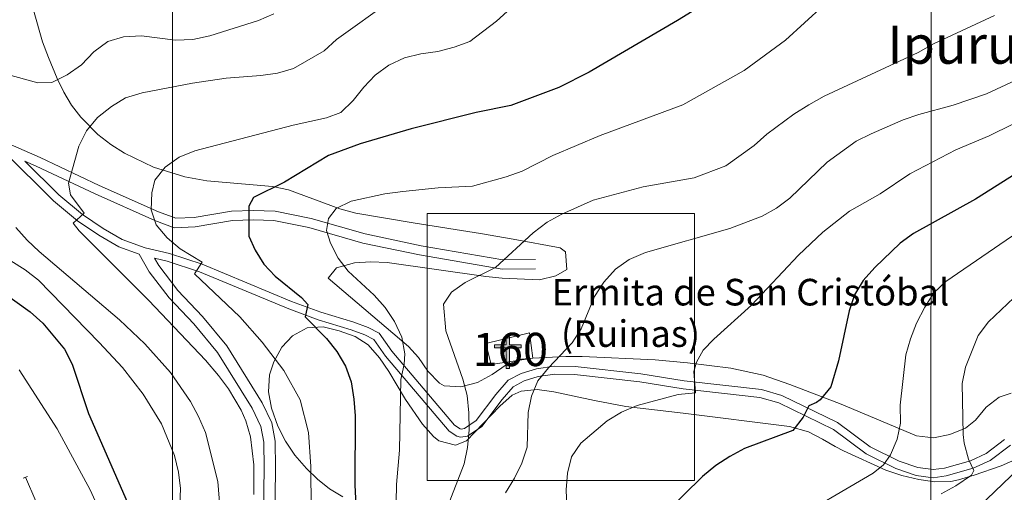
# Model space of a CAD drawing. Units: metres. Extents: x 573313 to 580186, y 4728821 to 4733523.
# Drawn here: x 576129 to 576425, y 4729706 to 4729848 of the extents above; entities that cross this region are included whole.
import ezdxf
from ezdxf.enums import TextEntityAlignment as Align

# ---------------------------------------------------------------- set-up
doc = ezdxf.new("R2010")
doc.units = ezdxf.units.M
doc.header["$MEASUREMENT"] = 0
doc.linetypes.add('DGN Style 2', pattern=[85.7269, 51.43614, -34.29076])
doc.linetypes.add('DGN Style 3', pattern=[120.01766, 85.7269, -34.29076])
for name, color, linetype, lineweight in [('Nivel 13', 7, 'Continuous', 0), ('Nivel 15', 7, 'Continuous', 0), ('Nivel 18', 7, 'Continuous', 0), ('Nivel 21', 7, 'Continuous', 0), ('Nivel 35', 7, 'Continuous', 0), ('Nivel 4', 7, 'Continuous', 0), ('Nivel 44', 7, 'Continuous', 0), ('Nivel 45', 7, 'Continuous', 0), ('Nivel 48', 7, 'Continuous', 0), ('Nivel 5', 7, 'Continuous', 0), ('Nivel 53', 7, 'Continuous', 0), ('Nivel 57', 7, 'Continuous', 0), ('Nivel 62', 7, 'Continuous', 0)]:
    doc.layers.add(name, color=color, linetype=linetype, lineweight=lineweight)
doc.styles.add('Style-arial', font='arial.shx', dxfattribs={"bigfont": 'arialbig.shx'})
doc.styles.add('Style-Arial Narrow', font='txt')
doc.styles.add('Style-Times New Roman', font='txt')

# ---------------------------------------------------------------- blocks, each defined once
blk = doc.blocks.new('5ERMIT')
at = {"layer": 'Nivel 15', "linetype": 'Continuous', "lineweight": 0}
blk.add_hatch(color=7, dxfattribs=at).paths.add_polyline_path([(-3.2, -64.7), (-3.3, -59), (-3.2, -3), (-38.4, -3), (-38.4, 2.3), (-4.9, 2.3), (-3.2, 4.1), (-3.2, 27), (3, 27), (3, 4.1), (4.8, 2.3), (38.1, 2.3), (38.1, -3), (3, -3), (3, -64.7)])
at = {"layer": 'Nivel 15', "color": 7, "linetype": 'Continuous', "lineweight": 0, "flags": 128}
blk.add_lwpolyline([(-5, -4.8), (-5, -66.5), (4.7, -66.5), (4.7, -4.8), (39.9, -4.8), (39.9, 4.1), (4.8, 4.1), (4.8, 28.8), (-4.9, 28.8), (-4.9, 4.1), (-40.2, 4.1), (-40.2, -4.8), (-5, -4.8), (-5, -66.5), (4.7, -66.5)], dxfattribs=at)

msp = doc.modelspace()

# ---------------------------------------------------------------- linework, layer by layer
at = {"layer": 'Nivel 13', "color": 4, "linetype": 'Continuous', "lineweight": 13}
msp.add_polyline3d([(576131.13, 4729710.63, 489.98), (576134.19, 4729703.42, 490.01), (576135.71, 4729698.61, 489.99), (576137.6, 4729688.72, 489.85), (576142.83, 4729614.98, 489.73), (576145.62, 4729574.1, 490.97), (576148.04, 4729544.81, 490.97)], dxfattribs=at)
at = {"layer": 'Nivel 18', "color": 1, "linetype": 'DGN Style 3', "lineweight": 13}
msp.add_polyline3d([(576271.07, 4729744.52, 540.83), (576283.6, 4729746.46, 542.92), (576282.6, 4729754.08, 541.52), (576269.45, 4729750.9, 540.82), (576271.07, 4729744.52, 540.83)], dxfattribs=at)
at = {"layer": 'Nivel 21', "color": 1, "linetype": 'DGN Style 2', "lineweight": 0, "elevation": 490.04, "flags": 128}
msp.add_lwpolyline([(576130.4, 4729710.36), (576131.75, 4729710.86)], dxfattribs=at)
at = {"layer": 'Nivel 21', "color": 7, "linetype": 'DGN Style 3', "lineweight": 0}
for points in [[(576124.25, 4729811.74, 511.08), (576135.47, 4729806.76, 512.56), (576153.25, 4729798.38, 517.01), (576171.03, 4729790.45, 520.72), (576176.26, 4729788.5, 521.47), (576181.83, 4729788.77, 521.96), (576193.01, 4729790.6, 523.69), (576199.49, 4729790.89, 524.68), (576206.11, 4729790.66, 525.92), (576216.93, 4729788.46, 528.39), (576233.2, 4729783.8, 531.61), (576250.08, 4729780.26, 533.34), (576274.58, 4729776.06, 535.32), (576284.43, 4729776.11, 535.81)], [(576124.69, 4729808.47, 511.45), (576139.53, 4729793.73, 514.42), (576146.78, 4729787.73, 515.16), (576153.12, 4729783.38, 515.9), (576159.12, 4729779.89, 516.89), (576165.24, 4729777.71, 517.88), (576168.28, 4729772.44, 517.63), (576174.33, 4729764.6, 516.89), (576181.74, 4729756.73, 516.39), (576188.85, 4729748.19, 515.9), (576199.23, 4729731.42, 516.15), (576201.85, 4729725.88, 516.15), (576202.75, 4729721.18, 516.15), (576202.83, 4729713.51, 515.65), (576202.54, 4729687.14, 515.9)], [(576427.14, 4729720.26, 562.65), (576421.08, 4729715.7, 561.41), (576416, 4729713.35, 560.18), (576407.81, 4729711.02, 558.69), (576403.93, 4729710.51, 557.95), (576398.78, 4729711.21, 556.96), (576392.76, 4729713.24, 555.72), (576383.78, 4729717.69, 553.99), (576373.94, 4729725.03, 552.01), (576357.56, 4729732.98, 548.55), (576351.86, 4729734.6, 547.81), (576328.76, 4729737.2, 544.1), (576315.73, 4729739.32, 542.61), (576296.17, 4729741.54, 540.64), (576290.2, 4729741.6, 539.65), (576285.18, 4729740.9, 539.65), (576281.01, 4729739.61, 538.66), (576277.68, 4729737.87, 538.66), (576274.4, 4729734.05, 537.67), (576268.27, 4729725.91, 535.44), (576263.93, 4729722.95, 534.45), (576261.87, 4729722.69, 534.2), (576260.77, 4729722.97, 533.96), (576258.45, 4729724.52, 533.71), (576239.32, 4729747.09, 529.01), (576235.77, 4729752.04, 527.77), (576233.09, 4729753.43, 527.28), (576229, 4729754.94, 527.03), (576219.07, 4729758.01, 525.55), (576210.22, 4729761.27, 524.31), (576183.38, 4729772.39, 520.35), (576173.7, 4729775.58, 518.62), (576169.9, 4729776.48, 517.73)]]:
    msp.add_polyline3d(points, dxfattribs=at)
at = {"layer": 'Nivel 21', "color": 7, "linetype": 'Continuous', "lineweight": 0}
for points in [[(576425.38, 4729721.96, 562.65), (576419.83, 4729717.79, 561.41), (576415.16, 4729715.62, 560.18), (576407.32, 4729713.39, 558.69), (576403.94, 4729712.95, 557.95), (576399.33, 4729713.58, 556.96), (576393.68, 4729715.48, 555.72), (576385.04, 4729719.76, 553.99), (576375.2, 4729727.1, 552.01), (576358.42, 4729735.25, 548.55), (576352.33, 4729736.98, 547.81), (576329.09, 4729739.6, 544.1), (576316.06, 4729741.72, 542.61), (576296.32, 4729743.95, 540.64), (576290.04, 4729744.02, 539.65), (576284.66, 4729743.27, 539.65), (576280.08, 4729741.85, 538.66), (576276.15, 4729739.79, 538.66), (576272.52, 4729735.56, 537.67), (576266.58, 4729727.68, 535.44), (576263.05, 4729725.27, 534.45), (576262.02, 4729725.14, 534.2), (576261.77, 4729725.21, 533.96), (576260.07, 4729726.34, 533.71), (576241.22, 4729748.58, 529.01), (576237.4, 4729753.92, 527.77), (576234.07, 4729755.64, 527.28), (576229.78, 4729757.22, 527.03), (576219.84, 4729760.3, 525.55), (576211.1, 4729763.52, 524.31), (576184.22, 4729774.66, 520.35), (576174.36, 4729777.91, 518.62), (576167.03, 4729779.64, 517.63), (576160.14, 4729782.09, 516.89), (576154.41, 4729785.42, 515.9), (576148.24, 4729789.66, 515.16), (576141.15, 4729795.52, 514.42), (576130.89, 4729805.71, 512.35), (576134.3, 4729804.2, 512.56), (576152.08, 4729795.82, 517.01), (576169.96, 4729787.84, 520.72), (576175.82, 4729785.66, 521.47), (576182.13, 4729785.96, 521.96), (576193.3, 4729787.79, 523.69), (576199.5, 4729788.07, 524.68), (576205.78, 4729787.85, 525.92), (576216.26, 4729785.72, 528.39), (576232.52, 4729781.07, 531.61), (576249.56, 4729777.49, 533.34), (576274.34, 4729773.24, 535.32), (576284.45, 4729773.29, 535.81)], [(576169.9, 4729776.48, 517.73), (576171.13, 4729774.34, 517.63), (576176.94, 4729766.82, 516.89), (576184.3, 4729759, 516.39), (576191.64, 4729750.2, 515.9), (576202.24, 4729733.06, 516.15), (576205.13, 4729726.96, 516.15), (576206.17, 4729721.53, 516.15), (576206.26, 4729713.51, 515.65), (576205.97, 4729687.27, 515.9)]]:
    msp.add_polyline3d(points, dxfattribs=at)
at = {"layer": 'Nivel 35', "color": 92, "linetype": 'DGN Style 3', "lineweight": 0}
for points in [[(576230.36, 4729790.08, 534.98), (576225.6, 4729791.31, 533.98), (576210.13, 4729797.1, 530.03), (576205.35, 4729798.1, 529.17), (576185.59, 4729799.78, 526.24), (576179, 4729800.93, 525.09), (576169.62, 4729803.88, 523), (576160.85, 4729808.1, 520.56), (576156.75, 4729810.73, 519.24), (576152.86, 4729813.74, 517.86), (576147.69, 4729818.86, 515.48), (576144.94, 4729822.53, 513.4), (576142.62, 4729826.42, 511.22), (576140.6, 4729830.56, 509.23), (576137.99, 4729836.82, 507.28), (576136.25, 4729841.54, 506.38), (576133.46, 4729851.05, 504.62)], [(576427.42, 4729735.96, 568.81), (576423.74, 4729734.68, 568.13), (576419.87, 4729731.68, 567.24), (576416.7, 4729727.76, 566.35), (576413.68, 4729725.42, 565.65), (576408.94, 4729723.5, 564.47), (576404.07, 4729722.45, 563.03), (576398.94, 4729723.1, 561.7), (576376.26, 4729732.59, 557.1), (576360.87, 4729738.56, 553.9), (576352.8, 4729741.31, 552.3), (576343.1, 4729743.46, 550.88), (576330.1, 4729745.06, 548.99), (576320.42, 4729745.91, 547.35), (576298.46, 4729746.9, 544.88), (576293.5, 4729746.96, 544.25), (576283.6, 4729746.46, 542.92), (576280.16, 4729746.11, 542.4), (576275.57, 4729744.43, 541.6), (576271.36, 4729741.58, 540.78), (576266.94, 4729739.16, 539.93), (576261.95, 4729737.83, 539.07), (576256.91, 4729738.16, 538.21), (576255.51, 4729738.92, 537.95), (576252.06, 4729742.5, 537.29), (576249.21, 4729746.63, 536.82), (576246.23, 4729750, 536.47), (576222.05, 4729770.49, 534.49), (576224.57, 4729773.61, 534.26), (576229.97, 4729775.1, 534.49), (576234.89, 4729775.42, 535.25), (576239.83, 4729775.18, 536.07), (576269.47, 4729771.02, 540.92), (576274.42, 4729770.49, 541.35), (576285.61, 4729770.01, 541.41), (576290.47, 4729771.16, 541.46), (576293.86, 4729773.1, 541.41), (576293.45, 4729778.44, 541.05), (576291.83, 4729779.6, 540.92), (576277.7, 4729782.27, 540.42), (576267.89, 4729783.88, 539.76), (576248.27, 4729787.02, 537.71), (576230.36, 4729790.08, 534.98)], [(576226.51, 4729704.75, 528.06), (576222.46, 4729707.17, 526.46), (576218.85, 4729710.03, 524.41), (576215.53, 4729713.32, 522.46), (576212.09, 4729717.32, 521.13), (576209.22, 4729721.5, 520.77), (576207, 4729726.02, 520.86), (576205.02, 4729731.43, 521.13), (576204.12, 4729736.34, 521.26), (576204.46, 4729741.43, 521.55), (576205.7, 4729745.39, 522.12), (576208.16, 4729749.78, 523.69), (576211.35, 4729753.2, 525.89), (576215.78, 4729755.54, 528.06), (576220.57, 4729755.83, 529.46), (576225.36, 4729754.71, 530.86), (576230.2, 4729753.01, 532.96), (576234.12, 4729750.5, 534.89), (576237.53, 4729746.53, 536.35), (576240.31, 4729742.48, 537.44), (576245.36, 4729734.04, 539), (576250.41, 4729726.64, 539.93), (576253.79, 4729722.94, 539.83)], [(576253.79, 4729722.94, 539.83), (576255.38, 4729721.57, 539.93), (576260.37, 4729720.29, 541.14), (576263.63, 4729721.6, 541.91), (576273.69, 4729731.99, 543.63), (576277.41, 4729735.32, 544.39), (576280.1, 4729736.55, 544.88), (576284.95, 4729737, 545.71), (576289.87, 4729736.31, 546.58), (576302.09, 4729733.7, 548.59), (576311.58, 4729731.96, 549.82), (576328.8, 4729729.88, 551.31), (576360.74, 4729725.94, 556.62), (576366.44, 4729724.26, 557.74), (576370.65, 4729722.14, 559.52), (576374.52, 4729719.88, 561.79), (576376.95, 4729718.61, 562.69), (576389.76, 4729712.8, 565.16), (576394.5, 4729711.18, 565.87), (576399.6, 4729709.98, 566.64), (576404.4, 4729709.28, 567.94), (576409.21, 4729709.4, 569.53), (576411.55, 4729709.85, 570.11), (576416.31, 4729711.24, 570.68), (576424.37, 4729714.12, 571.59), (576433.3, 4729718, 573.86)]]:
    msp.add_polyline3d(points, dxfattribs=at)
at = {"layer": 'Nivel 4', "color": 30, "linetype": 'Continuous', "lineweight": 30, "flags": 128}
for points, elevation in [([(576340.36, 4729856.22), (576327.11, 4729847.99), (576300.52, 4729832.46), (576291.46, 4729827.86), (576276.98, 4729822.45), (576266.55, 4729820.3), (576247.06, 4729815.36), (576231.71, 4729810.92), (576222.19, 4729807.34), (576208.97, 4729799.39), (576199.63, 4729794.74), (576198.25, 4729792.11), (576198.26, 4729783.12), (576200.11, 4729778.9), (576202.78, 4729774.69), (576206.18, 4729771.07), (576214.08, 4729764.7), (576215.92, 4729762.58), (576215.16, 4729758.84), (576221.59, 4729752.39), (576224.72, 4729748.45), (576227.34, 4729744.05), (576229.01, 4729739.33), (576229.81, 4729734.15), (576230.2, 4729729.09), (576230.05, 4729708.39), (576230.63, 4729698.18)], 525), ([(576444.14, 4729811.6), (576416.63, 4729794.24), (576398.04, 4729783.98), (576394, 4729781.04), (576386.37, 4729773.74), (576382.94, 4729769.75), (576380.29, 4729765.51), (576378.69, 4729760.7), (576375.44, 4729745.61), (576373.14, 4729737.79), (576369.94, 4729733.96), (576368.9, 4729733.12), (576366.6, 4729732.15), (576364.9, 4729728.75), (576361.76, 4729724.74), (576347.24, 4729719.26), (576342.81, 4729716.91), (576338.65, 4729714.15), (576334.62, 4729710.85), (576323.35, 4729699.79)], 550), ([(576123.99, 4729766.54), (576132.53, 4729760.41), (576136.36, 4729756.98), (576142.78, 4729749.15), (576145.13, 4729744.62), (576150.07, 4729729.83), (576164.49, 4729696.8)], 500)]:
    msp.add_lwpolyline(points, dxfattribs=dict(at, elevation=elevation))
at = {"layer": 'Nivel 5', "color": 30, "linetype": 'Continuous', "lineweight": 0, "flags": 128}
for points, elevation in [([(576241.1, 4729854.23), (576224.6, 4729842.24), (576220.89, 4729838.9), (576211.7, 4729833.55), (576206.9, 4729832.18), (576201.82, 4729831.43), (576191.4, 4729830.64), (576181.27, 4729829.1), (576166.14, 4729826.25), (576161.14, 4729824.74), (576156.91, 4729822.08), (576152.78, 4729818.84), (576149.47, 4729814.8), (576147.18, 4729810.22), (576144.07, 4729799.05), (576144.62, 4729795.54), (576148.75, 4729790.07), (576145.38, 4729787.05), (576147.27, 4729784.76), (576168.19, 4729763.79), (576185.16, 4729745.8), (576189.15, 4729741.26), (576192.12, 4729737.25), (576195.92, 4729730.84), (576197.3, 4729727.65), (576198.69, 4729722.83), (576199.74, 4729714.4), (576199.73, 4729705.41)], 515), ([(576280.27, 4729854.83), (576272.66, 4729847.82), (576264.67, 4729841.7), (576259.98, 4729839.97), (576255.05, 4729838.7), (576249.89, 4729837.91), (576245.03, 4729836.73), (576240.32, 4729834.58), (576236.25, 4729831.54), (576232.81, 4729827.91), (576229.61, 4729823.92), (576225.86, 4729820.36), (576221.54, 4729818.66), (576211.56, 4729816.54), (576181.98, 4729808.75), (576177.29, 4729806.87), (576173.06, 4729803.84), (576169.94, 4729799.94), (576169.08, 4729796.14), (576168.85, 4729791.01), (576170.34, 4729786.5), (576173.68, 4729782.61), (576177.55, 4729779.28), (576184.2, 4729775.28), (576181.92, 4729771.76), (576195.52, 4729758.91), (576202.28, 4729751.24), (576208.72, 4729742.74), (576213.68, 4729733.89), (576216.2, 4729724.14), (576216.84, 4729713.84), (576217.04, 4729688.1)], 520), ([(576370.97, 4729852.48), (576359.57, 4729842.08), (576347.14, 4729832.99), (576328.71, 4729822.66), (576303.86, 4729813.37), (576289.63, 4729807.34), (576280.38, 4729802.64), (576275.62, 4729800.98), (576265.46, 4729798.19), (576255.1, 4729797.64), (576244.54, 4729796.51), (576239.16, 4729795.84), (576229.04, 4729793.68), (576224.45, 4729791.41), (576222.16, 4729788.41), (576221.62, 4729784.87), (576222.76, 4729781.03), (576225.07, 4729776.52), (576228.14, 4729772.58), (576235.92, 4729765.42), (576239.22, 4729761.67), (576241.97, 4729757.51), (576244.21, 4729752.75), (576245.14, 4729747.76), (576244.95, 4729744.63), (576243.94, 4729740.04), (576243.48, 4729718.8), (576242.6, 4729708.5), (576242.56, 4729703.18)], 530), ([(576205.76, 4729849.94), (576201.17, 4729847.95), (576186.51, 4729843.35), (576181.38, 4729842.24), (576176.18, 4729842.09), (576165.96, 4729843.35), (576160.59, 4729843.09), (576155.8, 4729841.66), (576151.6, 4729838.51), (576147.9, 4729834.64), (576143.61, 4729831.66), (576139.02, 4729829.38), (576134.83, 4729829.28), (576124.95, 4729831.92)], 510), ([(576422.41, 4729849.48), (576404.01, 4729840.93), (576399.41, 4729838.39), (576371.18, 4729825.18), (576366.53, 4729822.61), (576362.02, 4729819.81), (576353.96, 4729813.81), (576350.13, 4729810.4), (576341.63, 4729804.32), (576332.14, 4729800.66), (576316.8, 4729797.98), (576301.76, 4729793.98), (576292.27, 4729789.78), (576287.93, 4729787.3), (576283.67, 4729784.11), (576272.39, 4729773.73), (576263.27, 4729769.16), (576259.13, 4729766.34), (576256.72, 4729762.64), (576257.45, 4729754.64), (576262.57, 4729740.1), (576263.82, 4729735.26), (576264.36, 4729730.02), (576264.49, 4729724.86), (576263.96, 4729719.61), (576262.97, 4729714.7), (576257.26, 4729699.95)], 535), ([(576439.13, 4729834.84), (576420.02, 4729825.89), (576409.94, 4729822.5), (576399.61, 4729819.75), (576394.9, 4729818.07), (576385.27, 4729813.92), (576380.81, 4729811.65), (576372.11, 4729805.38), (576360.88, 4729794.56), (576356.89, 4729791.51), (576352.49, 4729789.13), (576342.83, 4729785.45), (576317.44, 4729778.21), (576312.51, 4729776.1), (576308.46, 4729773.18), (576304.92, 4729769.3), (576302.17, 4729764.96), (576298.16, 4729755.24), (576295.4, 4729751.08), (576288.28, 4729743.54), (576285.14, 4729739.6), (576283.18, 4729735), (576282.23, 4729730.08), (576281.85, 4729719.72), (576280.27, 4729714.91), (576278.1, 4729710.33), (576275.38, 4729705.94)], 540), ([(576434.81, 4729820.17), (576420.76, 4729813.32), (576410.75, 4729809.08), (576396.89, 4729801.83), (576388.03, 4729795.82), (576378.78, 4729790.65), (576370.79, 4729784.3), (576363.41, 4729777.4), (576349.38, 4729762.39), (576337.96, 4729752.16), (576334.85, 4729748.85), (576332.82, 4729745.27), (576331.97, 4729742.47), (576332.51, 4729736.05), (576327.25, 4729735.5), (576314.96, 4729732.17), (576310.23, 4729730.23), (576305.96, 4729727.63), (576298.05, 4729720.88), (576295.22, 4729716.75), (576294, 4729711.85), (576293.58, 4729706.87), (576293.79, 4729701.8)], 545), ([(576128.18, 4729785.69), (576131.56, 4729781.9), (576135.25, 4729778.51), (576159.39, 4729757.93), (576166.96, 4729750.74), (576174.66, 4729742.15), (576180.66, 4729733.45), (576183.07, 4729728.94), (576185.17, 4729724.09), (576188.89, 4729709.39), (576189.32, 4729704.34), (576189.38, 4729688.83), (576190.9, 4729678.72), (576192.65, 4729673.68), (576197.4, 4729662.85), (576202.44, 4729652.68), (576207.51, 4729643.7), (576216.73, 4729630.92), (576220.98, 4729621.59), (576221.97, 4729616.69), (576222.65, 4729615.89), (576227.08, 4729614.53)], 510), ([(576433.18, 4729786.93), (576407.74, 4729769.5), (576404.13, 4729766.04), (576401.41, 4729761.78), (576398.97, 4729756.98), (576397.11, 4729752.3), (576395.74, 4729747.45), (576394.04, 4729732.34), (576394.08, 4729726.92), (576393.08, 4729722.06), (576391.13, 4729717.36), (576389.04, 4729714.36), (576385.95, 4729711.88), (576359.6, 4729696.41)], 555), ([(576126.69, 4729775.67), (576131.04, 4729773.01), (576134.97, 4729769.91), (576153.28, 4729751.18), (576160.29, 4729743.59), (576166.43, 4729735.6), (576171.99, 4729726.75), (576175.93, 4729717.2), (576177.05, 4729712.16), (576177.72, 4729707.21), (576177.49, 4729702.17)], 505), ([(576432, 4729768.17), (576420.56, 4729757.38), (576417.47, 4729753.24), (576413.65, 4729743.73), (576412.63, 4729738.84), (576412.92, 4729723.49), (576413.26, 4729720.88), (576414.56, 4729716.05), (576416.14, 4729712.69), (576415.47, 4729711.22), (576410.73, 4729708.03), (576406.31, 4729705.68)], 560), ([(576129.17, 4729742.93), (576140.64, 4729725.18), (576150.5, 4729706.81), (576156.92, 4729692.7)], 495), ([(576431.96, 4729715.47), (576381.98, 4729667.54)], 565)]:
    msp.add_lwpolyline(points, dxfattribs=dict(at, elevation=elevation))
at = {"layer": 'Nivel 53', "color": 1, "linetype": 'Continuous', "lineweight": 0}
msp.add_3dface([(576271.07, 4729744.52, 540.83), (576283.6, 4729746.46, 542.92), (576282.6, 4729754.08, 541.52), (576269.45, 4729750.9, 540.82)], dxfattribs=at)
at = {"layer": 'Nivel 57', "color": 92, "linetype": 'DGN Style 3', "lineweight": 0}
for points in [[(576133.46, 4729851.05, 504.62), (576136.25, 4729841.54, 506.38), (576137.99, 4729836.82, 507.28), (576140.6, 4729830.56, 509.23), (576142.62, 4729826.42, 511.22), (576144.94, 4729822.53, 513.4), (576147.69, 4729818.86, 515.48), (576152.86, 4729813.74, 517.86), (576156.75, 4729810.73, 519.24), (576160.85, 4729808.1, 520.56), (576169.62, 4729803.88, 523), (576179, 4729800.93, 525.09), (576185.59, 4729799.78, 526.24), (576205.35, 4729798.1, 529.17), (576210.13, 4729797.1, 530.03), (576225.6, 4729791.31, 533.98), (576230.36, 4729790.08, 534.98), (576248.27, 4729787.02, 537.71), (576267.89, 4729783.88, 539.76), (576277.7, 4729782.27, 540.42), (576291.83, 4729779.6, 540.92), (576293.45, 4729778.44, 541.05), (576293.86, 4729773.1, 541.41), (576290.47, 4729771.16, 541.46), (576285.61, 4729770.01, 541.41), (576274.42, 4729770.49, 541.35), (576269.47, 4729771.02, 540.92), (576239.83, 4729775.18, 536.07), (576234.89, 4729775.42, 535.25), (576229.97, 4729775.1, 534.49), (576224.57, 4729773.61, 534.26), (576222.05, 4729770.49, 534.49), (576246.23, 4729750, 536.47), (576249.21, 4729746.63, 536.82), (576252.06, 4729742.5, 537.29), (576255.51, 4729738.92, 537.95), (576256.91, 4729738.16, 538.21), (576261.95, 4729737.83, 539.07), (576266.94, 4729739.16, 539.93), (576271.36, 4729741.58, 540.78), (576275.57, 4729744.43, 541.6), (576280.16, 4729746.11, 542.4), (576283.6, 4729746.46, 542.92), (576293.5, 4729746.96, 544.25), (576298.46, 4729746.9, 544.88), (576320.42, 4729745.91, 547.35), (576330.1, 4729745.06, 548.99), (576343.1, 4729743.46, 550.88), (576352.8, 4729741.31, 552.3), (576360.87, 4729738.56, 553.9), (576376.26, 4729732.59, 557.1), (576398.94, 4729723.1, 561.7), (576404.07, 4729722.45, 563.03), (576408.94, 4729723.5, 564.47), (576413.68, 4729725.42, 565.65), (576416.7, 4729727.76, 566.35), (576419.87, 4729731.68, 567.24), (576423.74, 4729734.68, 568.13), (576427.42, 4729735.96, 568.81)], [(576433.3, 4729718, 573.86), (576424.37, 4729714.12, 571.59), (576416.31, 4729711.24, 570.68), (576411.55, 4729709.85, 570.11), (576409.21, 4729709.4, 569.53), (576404.4, 4729709.28, 567.94), (576399.6, 4729709.98, 566.64), (576394.5, 4729711.18, 565.87), (576389.76, 4729712.8, 565.16), (576376.95, 4729718.61, 562.69), (576374.52, 4729719.88, 561.79), (576370.65, 4729722.14, 559.52), (576366.44, 4729724.26, 557.74), (576360.74, 4729725.94, 556.62), (576328.8, 4729729.88, 551.31), (576311.58, 4729731.96, 549.82), (576302.09, 4729733.7, 548.59), (576289.87, 4729736.31, 546.58), (576284.95, 4729737, 545.71), (576280.1, 4729736.55, 544.88), (576277.41, 4729735.32, 544.39), (576273.69, 4729731.99, 543.63), (576263.63, 4729721.6, 541.91), (576260.37, 4729720.29, 541.14), (576255.38, 4729721.57, 539.93), (576253.79, 4729722.94, 539.83), (576250.41, 4729726.64, 539.93), (576245.36, 4729734.04, 539), (576240.31, 4729742.48, 537.44), (576237.53, 4729746.53, 536.35), (576234.12, 4729750.5, 534.89), (576230.2, 4729753.01, 532.96), (576225.36, 4729754.71, 530.86), (576220.57, 4729755.83, 529.46), (576215.78, 4729755.54, 528.06), (576211.35, 4729753.2, 525.89), (576208.16, 4729749.78, 523.69), (576205.7, 4729745.39, 522.12), (576204.46, 4729741.43, 521.55), (576204.12, 4729736.34, 521.26), (576205.02, 4729731.43, 521.13), (576207, 4729726.02, 520.86), (576209.22, 4729721.5, 520.77), (576212.09, 4729717.32, 521.13), (576215.53, 4729713.32, 522.46), (576218.85, 4729710.03, 524.41), (576222.46, 4729707.17, 526.46), (576226.51, 4729704.75, 528.06)]]:
    msp.add_polyline3d(points, dxfattribs=at)
at = {"layer": 'Nivel 62', "color": 4, "linetype": 'Continuous', "lineweight": 0}
for points in [[(576175.29, 4729648.29, 425.35), (576175.29, 4729876.29, 539.35), (576403.29, 4729876.29, 653.35), (576403.28, 4729648.29, 539.35)], [(576251.88, 4729709.67, 500.59), (576251.88, 4729789.99, 540.75), (576332.21, 4729789.99, 580.91), (576332.2, 4729709.67, 540.75)]]:
    msp.add_3dface(points, dxfattribs=at)

# ---------------------------------------------------------------- block references
at = {"layer": 'Nivel 15', "color": 7, "linetype": 'Continuous', "lineweight": 0, "xscale": 0.1000009313241567, "yscale": 0.1000009313241567, "zscale": 0.1000009313241567}
msp.add_blockref('5ERMIT', (576276.11, 4729750, 537.91), dxfattribs=at)

# ---------------------------------------------------------------- texts
at = {"layer": 'Nivel 44', "color": 51, "linetype": 'Continuous', "lineweight": 0, "style": 'Style-arial'}
for s, p in [('Ermita de San Cristóbal', (576289.29, 4729762.29, 537.82)), ('(Ruinas)', (576292.04, 4729749.83, 539.74))]:
    msp.add_text(s, height=8, dxfattribs=at).set_placement(p)
at = {"layer": 'Nivel 45', "color": 7, "linetype": 'Continuous', "lineweight": 0, "style": 'Style-Times New Roman'}
msp.add_text('Ipuruardia', height=11.5, dxfattribs=at).set_placement((576428.79, 4729840.72, 537.62), align=Align.MIDDLE_CENTER)
at = {"layer": 'Nivel 48', "color": 1, "linetype": 'Continuous', "lineweight": 0, "style": 'Style-Arial Narrow'}
msp.add_text('160', height=10, dxfattribs=at).set_placement((576276.83, 4729749.06, 537.77), align=Align.MIDDLE_CENTER)

doc.saveas('drawing.dxf')
